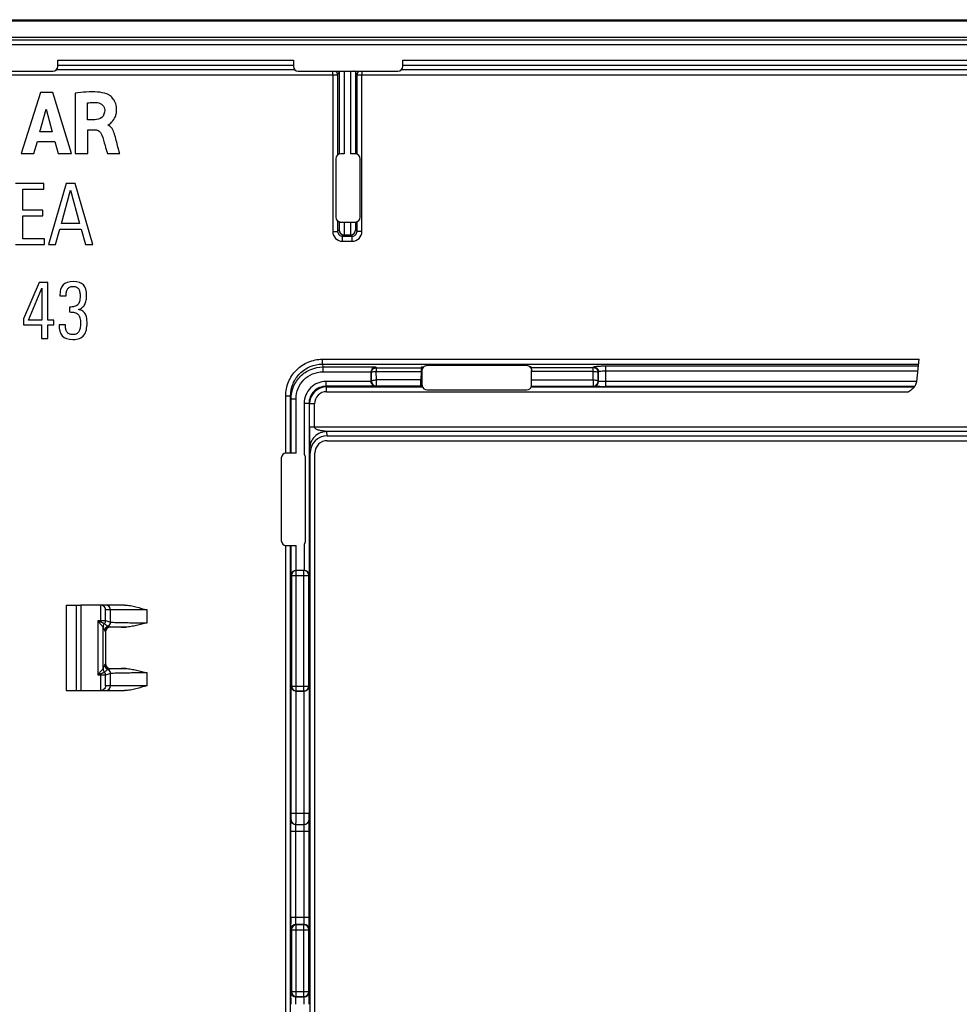
# Model space of a CAD drawing. Units: millimetres. Extents: x 169 to 330, y 129 to 217.
# Drawn here: x 250 to 289, y 177 to 217 of the extents above; entities that cross this region are included whole.
import ezdxf

# ---------------------------------------------------------------- set-up
doc = ezdxf.new("R2010")
doc.units = ezdxf.units.MM
doc.header["$LTSCALE"] = 23.1
doc.layers.get('0').update_dxf_attribs({"linetype": 'CONTINUOUS'})
doc.layers.add('ASSI', color=7, linetype='CONTINUOUS')
doc.layers.add('RACCORDO', color=7, linetype='CONTINUOUS')

msp = doc.modelspace()

# ---------------------------------------------------------------- linework, layer by layer
at = {"color": 7, "linetype": 'CONTINUOUS'}
for p, q in [((170.58, 216.857), (328.584, 216.857)), ((170.582, 216.807), (328.583, 216.807)), ((170.584, 216.148), (328.58, 216.148)), ((251.122, 213.876), (250.338, 211.376)), ((251.626, 213.876), (251.122, 213.876)), ((252.393, 211.376), (251.626, 213.876)), ((252.547, 213.847), (252.547, 211.376)), ((251.104, 212.262), (251.364, 213.189)), ((251.364, 213.189), (251.604, 212.262)), ((253.049, 212.764), (253.049, 213.45)), ((253.347, 212.764), (253.049, 212.764)), ((253.066, 211.376), (253.066, 212.355)), ((253.066, 212.355), (253.346, 212.355)), ((253.888, 212.543), (253.888, 212.558)), ((251.604, 212.262), (251.104, 212.262)), ((250.854, 211.376), (250.998, 211.875)), ((250.998, 211.875), (251.708, 211.875)), ((251.708, 211.875), (251.843, 211.376)), ((250.338, 211.376), (250.854, 211.376)), ((251.843, 211.376), (252.393, 211.376)), ((252.547, 211.376), (253.066, 211.376)), ((253.865, 211.376), (254.367, 211.376)), ((251.26, 210.157), (250.108, 210.157)), ((250.402, 209.064), (250.402, 209.921)), ((250.402, 209.921), (251.26, 209.921)), ((251.26, 209.921), (251.26, 210.157)), ((252.18, 210.157), (251.447, 207.657)), ((251.99, 208.524), (252.353, 209.883)), ((252.543, 210.157), (252.18, 210.157)), ((252.353, 209.883), (252.716, 208.524)), ((253.265, 207.657), (252.543, 210.157)), ((251.215, 209.064), (250.402, 209.064)), ((250.402, 207.892), (250.402, 208.829)), ((250.402, 208.829), (251.215, 208.829)), ((251.215, 208.829), (251.215, 209.064)), ((251.741, 207.657), (251.917, 208.289)), ((251.917, 208.289), (252.785, 208.289)), ((252.716, 208.524), (251.99, 208.524)), ((252.785, 208.289), (252.961, 207.657)), ((251.284, 207.892), (250.402, 207.892)), ((251.284, 207.657), (251.284, 207.892)), ((250.108, 207.657), (251.284, 207.657)), ((251.447, 207.657), (251.741, 207.657)), ((252.961, 207.657), (253.265, 207.657)), ((251.065, 206.107), (250.432, 204.615)), ((250.638, 204.567), (251.176, 205.878)), ((251.421, 206.107), (251.065, 206.107)), ((251.176, 205.878), (251.176, 204.567)), ((251.421, 204.567), (251.421, 206.107)), ((251.917, 205.591), (251.917, 205.563)), ((251.917, 205.563), (252.172, 205.563)), ((252.309, 205.098), (252.309, 204.898)), ((250.432, 204.615), (250.432, 204.366)), ((250.432, 204.366), (251.173, 204.366)), ((251.176, 204.567), (250.638, 204.567)), ((251.173, 204.366), (251.173, 203.807)), ((251.666, 204.567), (251.421, 204.567)), ((251.421, 203.807), (251.421, 204.366)), ((251.421, 204.366), (251.666, 204.366)), ((251.666, 204.366), (251.666, 204.567)), ((252.146, 204.376), (251.885, 204.376)), ((251.173, 203.807), (251.421, 203.807)), ((286.985, 202.06), (287.08, 202.964)), ((266.747, 201.91), (266.747, 202.507)), ((271.224, 201.91), (271.224, 202.507)), ((252.182, 192.907), (252.182, 189.407)), ((252.182, 192.907), (252.782, 192.907)), ((252.582, 192.907), (252.582, 189.407)), ((252.782, 192.907), (252.782, 189.407)), ((252.182, 189.407), (252.782, 189.407))]:
    msp.add_line(p, q, dxfattribs=at)
at = {"color": 250, "linetype": 'CONTINUOUS'}
for p, q in [((251.832, 215.2), (261.473, 215.2)), ((251.832, 215), (261.473, 215)), ((262.659, 202.964), (287.08, 202.964)), ((262.659, 202.764), (287.059, 202.764)), ((274.267, 202.691), (287.051, 202.691)), ((271.217, 202.559), (271.217, 202.617)), ((273.748, 202.469), (271.224, 202.469)), ((274.267, 202.492), (287.031, 202.492)), ((271.218, 201.835), (286.885, 201.835)), ((271.219, 201.866), (273.743, 201.866)), ((271.224, 202.117), (273.743, 202.117)), ((286.984, 202.049), (274.267, 202.049)), ((286.896, 201.849), (274.267, 201.849)), ((262.836, 201.635), (286.64, 201.635))]:
    msp.add_line(p, q, dxfattribs=at)
for centre, radius, start, end in [((266.688, 201.697), 0.772, 88.6394, 89.2493), ((266.689, 201.721), 0.748, 85.5469, 88.6604), ((271.218, 202.416), 0.201, 90.2651, 97.4182), ((266.684, 201.37), 0.748, 85.1576, 89.2837), ((266.693, 202.065), 0.199, 270.0534, 286.632)]:
    msp.add_arc(centre, radius, start, end, dxfattribs=at)
at = {"color": 7, "linetype": 'CONTINUOUS'}
for centre, radius, start, end in [((271.022, 202.506), 0.202, 15.4156, 32.7899), ((266.946, 201.91), 0.199, 180, 190.3971), ((271.025, 201.91), 0.199, 347.0685, 360), ((286.471, 202.172), 0.534, 320.7824, 322.7081), ((286.652, 202.095), 0.335, 352.0407, 353.9949)]:
    msp.add_arc(centre, radius, start, end, dxfattribs=at)
for points, knots in [([(253.834, 213.821), (253.714, 213.864), (253.282, 213.935), (252.848, 213.891), (252.547, 213.847)], [0, 0, 0, 0, 0.295742, 1, 1, 1, 1]), ([(253.888, 212.558), (253.917, 212.562), (253.99, 212.619), (254.112, 212.729), (254.201, 212.899), (254.241, 213.075), (254.245, 213.222), (254.225, 213.359), (254.177, 213.504), (254.087, 213.647), (253.961, 213.758), (253.873, 213.807), (253.834, 213.821)], [0, 0, 0, 0, 0.055978, 0.168754, 0.321006, 0.412275, 0.516613, 0.601393, 0.677602, 0.810342, 0.92004, 1, 1, 1, 1]), ([(253.049, 213.45), (253.085, 213.456), (253.221, 213.477), (253.359, 213.476), (253.458, 213.465)], [0, 0, 0, 0, 0.270395, 1, 1, 1, 1]), ([(253.753, 213.152), (253.754, 213.044), (253.678, 212.808), (253.447, 212.766), (253.347, 212.764)], [0, 0, 0, 0, 0.520621, 1, 1, 1, 1]), ([(253.458, 213.465), (253.534, 213.456), (253.689, 213.389), (253.751, 213.229), (253.753, 213.152)], [0, 0, 0, 0, 0.501351, 1, 1, 1, 1]), ([(253.346, 212.355), (253.392, 212.355), (253.522, 212.327), (253.608, 212.211), (253.637, 212.134)], [0, 0, 0, 0, 0.355914, 1, 1, 1, 1]), ([(254.189, 212.053), (254.176, 212.098), (254.129, 212.282), (254.025, 212.489), (253.888, 212.543)], [0, 0, 0, 0, 0.242659, 1, 1, 1, 1]), ([(253.637, 212.134), (253.689, 211.996), (253.757, 211.741), (253.833, 211.488), (253.865, 211.376)], [0, 0, 0, 0, 0.558621, 1, 1, 1, 1]), ([(254.367, 211.376), (254.355, 211.421), (254.296, 211.647), (254.238, 211.872), (254.189, 212.053)], [0, 0, 0, 0, 0.198014, 1, 1, 1, 1]), ([(286.64, 201.635), (286.667, 201.653), (286.72, 201.689), (286.8, 201.748), (286.854, 201.798), (286.881, 201.83), (286.885, 201.835)], [0, 0, 0, 0, 0.30121, 0.60907, 0.939031, 1, 1, 1, 1]), ([(286.896, 201.849), (286.908, 201.864), (286.935, 201.905), (286.967, 201.971), (286.98, 202.024), (286.984, 202.049)], [0, 0, 0, 0, 0.262357, 0.658828, 1, 1, 1, 1])]:
    msp.add_open_spline(points, degree=3, knots=knots, dxfattribs=at)
for points in [[(252.051, 206.002), (251.962, 205.906), (251.917, 205.769), (251.917, 205.591)], [(252.471, 206.145), (252.28, 206.145), (252.14, 206.097), (252.051, 206.002)], [(252.229, 205.83), (252.251, 205.865), (252.28, 205.893), (252.318, 205.913)], [(252.318, 205.913), (252.356, 205.932), (252.404, 205.944), (252.464, 205.944)], [(252.464, 205.944), (252.522, 205.944), (252.566, 205.932), (252.604, 205.911)], [(252.884, 206.004), (252.798, 206.097), (252.662, 206.145), (252.471, 206.145)], [(252.604, 205.911), (252.643, 205.89), (252.671, 205.862), (252.69, 205.827)], [(253.012, 205.572), (253.012, 205.769), (252.967, 205.913), (252.884, 206.004)], [(252.172, 205.563), (252.172, 205.613), (252.175, 205.661), (252.183, 205.709)], [(252.183, 205.709), (252.191, 205.753), (252.207, 205.795), (252.229, 205.83)], [(252.69, 205.827), (252.709, 205.792), (252.725, 205.75), (252.733, 205.702)], [(252.748, 205.553), (252.748, 205.464), (252.738, 205.388), (252.723, 205.33)], [(252.733, 205.702), (252.741, 205.655), (252.748, 205.604), (252.748, 205.553)], [(252.994, 205.375), (253.005, 205.435), (253.012, 205.502), (253.012, 205.572)], [(252.509, 205.117), (252.452, 205.104), (252.385, 205.098), (252.309, 205.098)], [(252.647, 205.19), (252.611, 205.155), (252.566, 205.13), (252.509, 205.117)], [(252.723, 205.33), (252.706, 205.27), (252.681, 205.222), (252.647, 205.19)], [(252.674, 205.003), (252.738, 205.015), (252.789, 205.041), (252.833, 205.076)], [(252.833, 205.076), (252.878, 205.111), (252.913, 205.155), (252.938, 205.206)], [(252.938, 205.206), (252.964, 205.257), (252.983, 205.311), (252.994, 205.375)], [(252.309, 204.898), (252.391, 204.898), (252.464, 204.888), (252.522, 204.875)], [(252.522, 204.875), (252.579, 204.863), (252.627, 204.837), (252.663, 204.801)], [(252.663, 204.801), (252.7, 204.764), (252.725, 204.716), (252.739, 204.656)], [(252.852, 204.935), (252.805, 204.968), (252.744, 204.99), (252.674, 205.003)], [(252.739, 204.656), (252.754, 204.592), (252.763, 204.516), (252.763, 204.421)], [(252.961, 204.815), (252.935, 204.863), (252.897, 204.904), (252.852, 204.935)], [(253.015, 204.65), (253.005, 204.713), (252.986, 204.767), (252.961, 204.815)], [(253.031, 204.449), (253.031, 204.519), (253.024, 204.586), (253.015, 204.65)], [(251.885, 204.376), (251.885, 204.169), (251.927, 204.017), (252.013, 203.918)], [(252.159, 204.211), (252.15, 204.261), (252.146, 204.316), (252.146, 204.376)], [(252.763, 204.421), (252.763, 204.354), (252.757, 204.293), (252.748, 204.239)], [(253.002, 204.166), (253.021, 204.249), (253.031, 204.344), (253.031, 204.449)], [(252.013, 203.918), (252.099, 203.819), (252.245, 203.772), (252.455, 203.772)], [(252.207, 204.083), (252.185, 204.118), (252.169, 204.16), (252.159, 204.211)], [(252.299, 204.001), (252.261, 204.02), (252.229, 204.048), (252.207, 204.083)], [(252.445, 203.972), (252.385, 203.972), (252.337, 203.982), (252.299, 204.001)], [(252.601, 204.004), (252.56, 203.982), (252.509, 203.972), (252.445, 203.972)], [(252.697, 204.096), (252.671, 204.058), (252.639, 204.026), (252.601, 204.004)], [(252.748, 204.239), (252.738, 204.182), (252.722, 204.134), (252.697, 204.096)], [(252.725, 203.819), (252.798, 203.851), (252.859, 203.896), (252.903, 203.953)], [(252.903, 203.953), (252.948, 204.01), (252.983, 204.083), (253.002, 204.166)], [(252.455, 203.772), (252.563, 203.772), (252.652, 203.787), (252.725, 203.819)], [(266.747, 202.507), (266.747, 202.54), (266.755, 202.573), (266.771, 202.603)], [(271.217, 202.559), (271.221, 202.542), (271.224, 202.525), (271.224, 202.507)]]:
    msp.add_open_spline(points, degree=3, dxfattribs=at)
at = {"color": 250, "linetype": 'CONTINUOUS'}
msp.add_open_spline([(266.698, 202.617), (266.723, 202.617), (266.748, 202.612), (266.771, 202.603)], degree=3, dxfattribs=at)
at = {"layer": 'ASSI', "color": 7, "linetype": 'CONTINUOUS'}
for p, q in [((261.473, 215.2), (261.473, 214.946)), ((265.95, 214.946), (265.95, 215.2)), ((261.672, 214.747), (265.751, 214.747)), ((263.214, 211.165), (263.214, 208.777)), ((263.554, 211.364), (263.413, 211.364)), ((264.01, 211.364), (263.811, 211.364)), ((264.209, 208.777), (264.209, 211.165)), ((263.413, 208.578), (263.554, 208.578)), ((263.811, 208.578), (264.01, 208.578)), ((271.025, 202.706), (266.946, 202.706)), ((266.946, 201.711), (271.025, 201.711)), ((261.584, 199.125), (261.179, 199.125)), ((262.157, 174.976), (262.157, 199.12)), ((260.98, 198.926), (260.98, 195.543)), ((261.975, 195.543), (261.975, 198.926)), ((261.179, 195.344), (261.584, 195.344))]:
    msp.add_line(p, q, dxfattribs=at)
at = {"layer": 'ASSI', "color": 250, "linetype": 'CONTINUOUS'}
for p, q in [((265.95, 215.2), (289.696, 215.2)), ((263.086, 214.6), (263.086, 214.747)), ((263.354, 214.737), (263.354, 211.355)), ((263.554, 214.747), (263.554, 211.364)), ((263.811, 214.747), (263.811, 211.364)), ((264.011, 214.737), (264.011, 211.364)), ((264.279, 214.747), (264.279, 214.6)), ((289.686, 214.8), (265.887, 214.8)), ((265.95, 215), (289.526, 215)), ((263.286, 214.6), (263.286, 211.318)), ((264.079, 211.352), (264.079, 214.6)), ((263.286, 208.624), (263.286, 208.193)), ((263.354, 208.587), (263.354, 208.556)), ((263.554, 208.578), (263.554, 208.556)), ((263.811, 208.578), (263.811, 208.556)), ((264.011, 208.578), (264.011, 208.556)), ((264.079, 208.193), (264.079, 208.59)), ((266.716, 202.648), (266.805, 202.648)), ((271.166, 202.648), (271.198, 202.648)), ((262.836, 201.835), (266.761, 201.835)), ((266.754, 201.858), (266.716, 201.858)), ((261.161, 199.124), (261.161, 201.46)), ((261.361, 199.125), (261.361, 201.46)), ((261.384, 199.125), (261.384, 201.346)), ((261.584, 199.125), (261.584, 201.346)), ((261.914, 201.158), (261.914, 199.07)), ((261.914, 195.399), (261.914, 194.33)), ((261.161, 150.368), (261.161, 195.345)), ((261.361, 175.095), (261.361, 195.344)), ((261.384, 194.141), (261.384, 195.344)), ((261.584, 194.33), (261.584, 195.344))]:
    msp.add_line(p, q, dxfattribs=at)
at = {"layer": 'ASSI', "color": 7, "linetype": 'CONTINUOUS'}
for centre, radius, start, end in [((261.672, 214.946), 0.199, 180.004, 270), ((265.751, 214.946), 0.199, 270, 359.996), ((263.413, 211.165), 0.199, 90, 179.996), ((264.01, 211.165), 0.199, 0, 90), ((263.413, 208.777), 0.199, 180, 270), ((264.01, 208.777), 0.199, 270, 360), ((266.946, 202.507), 0.199, 90, 141.3155), ((271.025, 202.507), 0.199, 38.3067, 90), ((271.216, 202.46), 0.188, 96.7758, 103.9996), ((271.215, 202.464), 0.184, 95.2474, 96.7506), ((266.946, 202.507), 0.199, 146.3755, 151.3877), ((266.942, 202.51), 0.194, 141.355, 146.3774), ((271.028, 202.51), 0.195, 32.8407, 38.1078), ((266.713, 202.038), 0.18, 271.0539, 282.5976), ((266.946, 201.91), 0.199, 190.3971, 270.0372), ((271.025, 201.91), 0.199, 270, 345.799), ((261.179, 198.926), 0.199, 90.004, 179.996), ((261.776, 198.926), 0.199, 0.004, 46.3727), ((261.179, 195.543), 0.199, 180.004, 269.996), ((261.776, 195.543), 0.199, 313.6273, 360)]:
    msp.add_arc(centre, radius, start, end, dxfattribs=at)
at = {"layer": 'ASSI', "color": 250, "linetype": 'CONTINUOUS'}
for centre, start, end in [((263.086, 214.6), 0.0421, 47.2542), ((264.279, 214.6), 132.7458, 179.9579)]:
    msp.add_arc(centre, 0.2, start, end, dxfattribs=at)
msp.add_open_spline([(264.011, 214.737), (264.011, 214.737), (264.009, 214.739), (264.003, 214.741), (263.99, 214.743), (263.969, 214.745), (263.952, 214.747), (263.942, 214.747)], degree=3, knots=[0, 0, 0, 0, 0.029456, 0.085173, 0.283027, 0.592033, 1, 1, 1, 1], dxfattribs=at)
at = {"layer": 'ASSI', "color": 7, "linetype": 'CONTINUOUS'}
msp.add_open_spline([(266.716, 202.648), (266.722, 202.647), (266.745, 202.644), (266.768, 202.636), (266.784, 202.628)], degree=3, knots=[0, 0, 0, 0, 0.244621, 1, 1, 1, 1], dxfattribs=at)
at = {"layer": 'RACCORDO', "color": 250, "linetype": 'CONTINUOUS'}
for p, q in [((328.58, 216.022), (170.584, 216.022)), ((328.58, 215.822), (170.584, 215.822)), ((261.536, 214.8), (251.768, 214.8)), ((263.354, 214.737), (263.286, 214.6)), ((264.079, 214.6), (264.011, 214.737)), ((235.879, 214.6), (263.286, 214.6)), ((263.086, 214.6), (263.086, 208.193)), ((264.079, 214.6), (289.886, 214.6)), ((264.279, 208.193), (264.279, 214.6)), ((264.011, 208.556), (263.355, 208.556)), ((264.011, 208.556), (264.011, 208.534)), ((263.086, 208.193), (263.286, 208.193)), ((263.349, 208.256), (263.286, 208.193)), ((263.549, 208.056), (263.486, 207.993)), ((263.486, 207.793), (263.486, 207.993)), ((263.486, 207.993), (263.879, 207.993)), ((263.549, 208.056), (263.816, 208.056)), ((263.816, 208.056), (263.879, 207.993)), ((263.879, 207.793), (263.879, 207.993)), ((264.016, 208.256), (264.079, 208.193)), ((264.279, 208.193), (264.079, 208.193)), ((263.486, 207.793), (263.879, 207.793)), ((262.659, 202.764), (262.659, 202.964)), ((262.659, 202.764), (262.682, 202.648)), ((262.682, 202.648), (262.682, 202.448)), ((262.682, 202.648), (264.848, 202.648)), ((264.867, 202.617), (264.848, 202.648)), ((266.716, 202.648), (266.698, 202.617)), ((271.217, 202.617), (271.198, 202.648)), ((273.748, 202.617), (273.768, 202.65)), ((274.267, 201.849), (274.267, 202.691)), ((262.682, 202.448), (264.659, 202.448)), ((264.667, 202.418), (264.658, 202.432)), ((264.672, 202.066), (264.667, 202.418)), ((264.867, 202.617), (264.867, 202.469)), ((264.867, 202.617), (266.698, 202.617)), ((264.872, 202.117), (264.867, 202.469)), ((264.867, 202.469), (266.698, 202.469)), ((266.698, 202.469), (266.693, 202.117)), ((266.698, 202.617), (266.698, 202.469)), ((273.748, 202.617), (271.217, 202.617)), ((273.743, 202.117), (273.748, 202.469)), ((273.748, 202.469), (273.748, 202.617)), ((273.943, 202.066), (273.948, 202.418)), ((273.948, 202.418), (273.967, 202.451)), ((273.967, 202.057), (273.967, 202.451)), ((262.813, 201.858), (262.813, 202.058)), ((264.658, 202.058), (262.813, 202.058)), ((264.848, 201.858), (262.813, 201.858)), ((262.813, 201.858), (262.836, 201.835)), ((262.836, 201.635), (262.836, 201.835)), ((264.658, 202.061), (264.672, 202.066)), ((264.848, 201.858), (264.872, 201.866)), ((264.872, 201.866), (264.872, 202.117)), ((266.693, 202.117), (264.872, 202.117)), ((266.693, 201.866), (264.872, 201.866)), ((266.693, 201.866), (266.693, 202.117)), ((266.693, 201.866), (266.716, 201.858)), ((273.743, 202.117), (273.743, 201.866)), ((273.768, 201.857), (273.743, 201.866)), ((273.967, 202.057), (273.943, 202.066)), ((261.361, 201.46), (261.161, 201.46)), ((261.361, 201.46), (261.384, 201.346)), ((261.384, 201.346), (261.584, 201.346)), ((262.114, 201.158), (261.914, 201.158)), ((262.114, 201.158), (262.114, 194.141)), ((262.114, 201.158), (262.136, 201.135)), ((262.136, 200.198), (262.136, 201.135)), ((262.336, 201.135), (262.136, 201.135)), ((262.336, 200.198), (262.336, 201.135)), ((262.136, 200.198), (308.028, 200.198)), ((262.855, 199.832), (262.84, 200.002)), ((307.324, 200.002), (262.84, 200.002)), ((262.157, 199.12), (262.14, 199.316)), ((261.587, 194.33), (261.59, 194.319)), ((261.59, 189.394), (261.59, 194.319)), ((261.907, 194.319), (261.59, 194.319)), ((261.907, 194.319), (261.91, 194.33)), ((261.907, 189.394), (261.907, 194.319)), ((261.384, 194.141), (261.391, 194.12)), ((261.391, 194.12), (261.391, 189.594)), ((261.391, 194.12), (262.107, 194.12)), ((262.107, 194.12), (262.114, 194.141)), ((262.107, 189.594), (262.107, 194.12)), ((253.593, 192.232), (253.593, 192.906)), ((253.792, 192.279), (253.792, 192.707)), ((255.494, 192.707), (253.792, 192.707)), ((253.996, 192.211), (253.996, 192.707)), ((255.494, 192.183), (255.494, 192.707)), ((253.49, 190.034), (253.49, 192.279)), ((253.49, 192.279), (253.593, 192.279)), ((253.49, 192.279), (253.593, 192.232)), ((253.49, 192.279), (253.541, 192.179)), ((253.792, 192.279), (253.996, 192.211)), ((253.69, 190.294), (253.69, 192.019)), ((253.77, 191.819), (253.782, 191.807)), ((253.97, 192.019), (253.982, 192.007)), ((253.77, 190.495), (253.782, 190.507)), ((253.97, 190.295), (253.982, 190.307)), ((253.49, 190.034), (253.541, 190.134)), ((253.49, 190.034), (253.593, 190.081)), ((253.593, 190.034), (253.49, 190.034)), ((253.593, 189.407), (253.593, 190.081)), ((253.996, 190.102), (253.792, 190.034)), ((253.792, 189.607), (253.792, 190.034)), ((253.996, 189.607), (253.996, 190.102)), ((255.494, 189.607), (255.494, 190.13)), ((255.494, 189.607), (253.792, 189.607)), ((261.391, 189.594), (261.384, 189.573)), ((261.384, 184.398), (261.384, 189.573)), ((261.391, 189.594), (262.107, 189.594)), ((261.584, 184.398), (261.584, 189.383)), ((261.59, 189.394), (261.587, 189.383)), ((261.59, 189.394), (261.907, 189.394)), ((261.91, 189.383), (261.907, 189.394)), ((261.914, 184.398), (261.914, 189.383)), ((262.114, 189.573), (262.107, 189.594)), ((262.114, 189.573), (262.114, 184.398)), ((261.384, 184.398), (262.114, 184.398)), ((261.58, 183.935), (261.917, 183.935)), ((261.375, 180.141), (261.375, 183.657)), ((261.375, 183.657), (262.122, 183.657)), ((261.575, 180.141), (261.575, 183.657)), ((261.922, 180.141), (261.922, 183.657)), ((262.122, 180.141), (262.122, 183.657)), ((261.375, 180.141), (262.122, 180.141)), ((261.914, 179.842), (261.583, 179.842)), ((261.59, 179.819), (261.583, 179.842)), ((261.59, 176.894), (261.59, 179.819)), ((261.907, 179.819), (261.59, 179.819)), ((261.907, 179.819), (261.914, 179.842)), ((261.907, 176.894), (261.907, 179.819)), ((261.391, 179.62), (261.383, 179.642)), ((261.391, 179.62), (262.107, 179.62)), ((261.391, 179.62), (261.391, 177.094)), ((262.107, 179.62), (262.114, 179.642)), ((262.107, 177.094), (262.107, 179.62)), ((261.383, 177.071), (261.391, 177.094)), ((261.391, 177.094), (262.107, 177.094)), ((261.583, 176.871), (261.59, 176.894)), ((261.583, 176.871), (261.914, 176.871)), ((261.59, 176.894), (261.907, 176.894)), ((261.914, 176.871), (261.907, 176.894)), ((262.114, 177.071), (262.107, 177.094))]:
    msp.add_line(p, q, dxfattribs=at)
at = {"layer": 'RACCORDO', "color": 7, "linetype": 'CONTINUOUS'}
for p, q in [((251.832, 214.947), (251.832, 215.2)), ((247.532, 214.747), (251.632, 214.747)), ((264.658, 202.058), (264.658, 202.432)), ((262.855, 199.832), (307.31, 199.832)), ((262.857, 199.632), (307.307, 199.632)), ((262.357, 146.581), (262.357, 199.132)), ((261.584, 194.33), (261.914, 194.33)), ((254.564, 192.907), (252.782, 192.907)), ((253.782, 191.807), (253.782, 190.507)), ((254.615, 192.007), (253.982, 192.007)), ((253.982, 190.307), (254.615, 190.307)), ((252.782, 189.407), (254.564, 189.407)), ((261.584, 189.383), (261.914, 189.383))]:
    msp.add_line(p, q, dxfattribs=at)
for centre, radius, start, end in [((251.632, 214.947), 0.2, 270, 360), ((274.264, 227.859), 26.01, 269.4397, 270.0063), ((253.578, 192.693), 0.215, 52.2054, 61.1275), ((253.578, 189.621), 0.215, 298.8725, 307.7946), ((285.443, 180.129), 24.069, 179.9708, 180.5831), ((237.644, 180.131), 24.478, 359.4494, 0.0249), ((287.385, 176.575), 26.01, 179.4397, 180.0063), ((235.856, 176.574), 26.266, 359.9947, 0.5305)]:
    msp.add_arc(centre, radius, start, end, dxfattribs=at)
at = {"layer": 'RACCORDO', "color": 250, "linetype": 'CONTINUOUS'}
for centre, radius, start, end in [((263.486, 208.193), 0.4, 179.997, 270.003), ((263.486, 208.193), 0.2, 179.9725, 270.0275), ((263.549, 208.256), 0.2, 180.0238, 269.9762), ((263.816, 208.256), 0.2, 270.0238, 359.9762), ((263.879, 208.193), 0.4, 269.997, 0.003), ((263.879, 208.193), 0.2, 269.9732, 0.0268), ((262.813, 201.158), 0.9, 89.9965, 180.0035), ((262.813, 201.158), 0.7, 89.9895, 180.0105), ((262.836, 201.135), 0.7, 90.0035, 179.9965), ((264.872, 202.066), 0.2, 180.0247, 269.9006), ((273.743, 202.066), 0.2, 270.0994, 359.9753), ((273.767, 202.057), 0.2, 270.1025, 359.9722), ((262.836, 201.135), 0.5, 89.9965, 180.0035), ((261.591, 194.119), 0.2, 90.0247, 179.9006), ((261.907, 194.119), 0.2, 0.0994, 89.9753), ((253.796, 192.707), 0.2, 359.9612, 89.9548), ((254.319, 191.472), 1.052, 133.7174, 137.727), ((253.612, 192.279), 0.18, 316.8948, 359.9468), ((253.816, 192.211), 0.18, 291.9276, 359.9548), ((253.889, 192.019), 0.2, 136.6757, 179.9362), ((253.958, 191.859), 0.2, 111.8221, 179.9571), ((253.97, 191.818), 0.2, 90.0239, 179.9762), ((253.889, 190.294), 0.2, 180.0638, 223.3243), ((253.612, 190.034), 0.18, 0.0532, 43.1052), ((253.958, 190.455), 0.2, 180.0429, 248.1779), ((253.97, 190.495), 0.2, 180.0238, 269.9761), ((253.816, 190.102), 0.18, 0.0452, 68.0724), ((254.319, 190.841), 1.052, 222.2764, 226.2868), ((253.796, 189.606), 0.2, 270.0452, 0.0388), ((261.591, 189.594), 0.2, 180.0994, 269.9753), ((261.907, 189.594), 0.2, 270.0247, 359.9006), ((261.583, 179.642), 0.2, 90.0278, 179.8975), ((261.591, 179.619), 0.2, 90.0247, 179.9006), ((261.907, 179.619), 0.2, 0.0994, 89.9753), ((261.914, 179.642), 0.2, 0.1025, 89.9722), ((261.583, 177.072), 0.2, 180.1025, 269.9722), ((261.591, 177.094), 0.2, 180.0994, 269.9753), ((261.907, 177.094), 0.2, 270.0247, 359.9006), ((261.914, 177.072), 0.2, 270.0278, 359.8975)]:
    msp.add_arc(centre, radius, start, end, dxfattribs=at)
at = {"layer": 'RACCORDO', "color": 7, "linetype": 'CONTINUOUS'}
for centre, major_axis, ratio, start_param, end_param in [((264.859, 202.431), (-0.103, 0.172), 0.99484, 0.946106, 1.028812), ((262.857, 199.117), (0.061, -0.712), 0.979781, 3.05773, 4.625047), ((262.857, 199.131), (-0.354, 0.354), 0.999695, -0.785246, 0.785246), ((253.582, 192.707), (-0.2, 0), 0.99863, -1.623156, -1.570796), ((253.982, 191.807), (-0.141, 0.141), 0.999695, -0.785246, 0.785246), ((253.982, 190.507), (-0.141, -0.141), 0.999695, -0.785246, 0.785246), ((253.582, 189.607), (-0.2, 0), 0.99863, 1.570796, 1.623156)]:
    msp.add_ellipse(centre, major_axis=major_axis, ratio=ratio, start_param=start_param, end_param=end_param, dxfattribs=at)
at = {"layer": 'RACCORDO', "color": 250, "linetype": 'CONTINUOUS'}
for points, knots in [([(263.354, 208.556), (263.354, 208.537), (263.354, 208.499), (263.354, 208.444), (263.353, 208.393), (263.353, 208.348), (263.352, 208.316), (263.351, 208.294), (263.351, 208.281), (263.35, 208.271), (263.35, 208.264), (263.349, 208.259), (263.349, 208.257), (263.349, 208.256)], [0, 0, 0, 0, 0.192878, 0.37854, 0.549938, 0.700691, 0.825115, 0.875963, 0.918562, 0.952527, 0.977539, 0.993374, 1, 1, 1, 1]), ([(263.554, 208.556), (263.554, 208.524), (263.554, 208.461), (263.554, 208.369), (263.553, 208.284), (263.552, 208.21), (263.552, 208.156), (263.551, 208.119), (263.551, 208.098), (263.55, 208.081), (263.55, 208.069), (263.549, 208.061), (263.549, 208.057), (263.549, 208.056)], [0, 0, 0, 0, 0.19293, 0.378643, 0.550088, 0.70088, 0.825332, 0.876185, 0.918783, 0.952737, 0.977727, 0.993513, 1, 1, 1, 1]), ([(263.811, 208.556), (263.811, 208.524), (263.811, 208.461), (263.811, 208.369), (263.811, 208.284), (263.812, 208.21), (263.813, 208.156), (263.813, 208.119), (263.814, 208.098), (263.814, 208.081), (263.815, 208.069), (263.815, 208.061), (263.815, 208.057), (263.816, 208.056)], [0, 0, 0, 0, 0.192931, 0.378653, 0.550104, 0.7009, 0.825352, 0.876202, 0.918798, 0.952746, 0.977732, 0.993515, 1, 1, 1, 1]), ([(264.011, 208.534), (264.011, 208.515), (264.011, 208.48), (264.011, 208.429), (264.012, 208.381), (264.012, 208.34), (264.013, 208.31), (264.013, 208.291), (264.014, 208.279), (264.014, 208.27), (264.015, 208.263), (264.015, 208.259), (264.015, 208.256), (264.016, 208.256)], [0, 0, 0, 0, 0.196691, 0.383826, 0.555159, 0.704845, 0.827783, 0.877887, 0.919809, 0.953212, 0.977811, 0.993411, 1, 1, 1, 1]), ([(261.161, 201.46), (261.161, 201.558), (261.18, 201.755), (261.265, 202.038), (261.404, 202.3), (261.591, 202.529), (261.82, 202.718), (262.081, 202.858), (262.364, 202.944), (262.561, 202.964), (262.659, 202.964)], [0, 0, 0, 0, 0.125004, 0.249996, 0.374995, 0.499989, 0.624984, 0.749982, 0.874984, 1, 1, 1, 1]), ([(261.361, 201.46), (261.361, 201.629), (261.428, 201.972), (261.716, 202.405), (262.147, 202.696), (262.489, 202.764), (262.659, 202.764)], [0, 0, 0, 0, 0.250003, 0.499999, 0.749988, 1, 1, 1, 1]), ([(261.384, 201.346), (261.384, 201.515), (261.451, 201.857), (261.739, 202.289), (262.171, 202.58), (262.513, 202.647), (262.682, 202.648)], [0, 0, 0, 0, 0.249998, 0.499997, 0.749996, 1, 1, 1, 1]), ([(273.768, 202.65), (273.769, 202.652), (273.773, 202.655), (273.788, 202.661), (273.818, 202.667), (273.865, 202.674), (273.927, 202.68), (274, 202.685), (274.115, 202.69), (274.205, 202.691), (274.267, 202.691)], [0, 0, 0, 0, 0.012426, 0.032295, 0.096226, 0.191652, 0.31566, 0.464046, 0.631599, 1, 1, 1, 1]), ([(273.768, 202.65), (273.794, 202.65), (273.846, 202.639), (273.912, 202.595), (273.957, 202.529), (273.967, 202.476), (273.967, 202.451)], [0, 0, 0, 0, 0.250159, 0.500397, 0.750403, 1, 1, 1, 1]), ([(261.584, 201.346), (261.584, 201.489), (261.64, 201.778), (261.884, 202.145), (262.249, 202.391), (262.539, 202.448), (262.682, 202.448)], [0, 0, 0, 0, 0.250013, 0.500016, 0.750008, 1, 1, 1, 1]), ([(264.667, 202.418), (264.667, 202.444), (264.678, 202.496), (264.722, 202.562), (264.788, 202.606), (264.841, 202.617), (264.867, 202.617)], [0, 0, 0, 0, 0.249584, 0.499603, 0.749854, 1, 1, 1, 1]), ([(264.667, 202.418), (264.669, 202.426), (264.691, 202.443), (264.734, 202.456), (264.796, 202.466), (264.842, 202.469), (264.867, 202.469)], [0, 0, 0, 0, 0.124129, 0.345268, 0.649674, 1, 1, 1, 1]), ([(273.948, 202.418), (273.948, 202.444), (273.937, 202.496), (273.892, 202.562), (273.826, 202.606), (273.774, 202.617), (273.748, 202.617)], [0, 0, 0, 0, 0.249584, 0.499603, 0.749854, 1, 1, 1, 1]), ([(273.748, 202.469), (273.773, 202.469), (273.819, 202.466), (273.881, 202.456), (273.923, 202.443), (273.946, 202.426), (273.948, 202.418)], [0, 0, 0, 0, 0.350326, 0.654732, 0.875871, 1, 1, 1, 1]), ([(273.967, 202.451), (273.969, 202.454), (273.978, 202.461), (273.997, 202.468), (274.025, 202.475), (274.079, 202.483), (274.161, 202.49), (274.23, 202.492), (274.267, 202.492)], [0, 0, 0, 0, 0.037925, 0.103903, 0.199526, 0.322686, 0.635386, 1, 1, 1, 1]), ([(264.672, 202.066), (264.674, 202.074), (264.696, 202.091), (264.739, 202.104), (264.801, 202.114), (264.847, 202.117), (264.872, 202.117)], [0, 0, 0, 0, 0.124108, 0.345225, 0.649677, 1, 1, 1, 1]), ([(273.743, 202.117), (273.768, 202.117), (273.814, 202.114), (273.876, 202.104), (273.918, 202.091), (273.941, 202.074), (273.943, 202.066)], [0, 0, 0, 0, 0.350323, 0.654775, 0.875892, 1, 1, 1, 1]), ([(274.01, 201.85), (273.978, 201.851), (273.921, 201.851), (273.854, 201.853), (273.813, 201.854), (273.791, 201.855), (273.777, 201.856), (273.77, 201.857), (273.768, 201.857)], [0, 0, 0, 0, 0.396898, 0.707049, 0.823609, 0.912067, 0.971107, 1, 1, 1, 1]), ([(274.267, 202.049), (274.23, 202.049), (274.176, 202.049), (274.107, 202.05), (274.063, 202.051), (274.026, 202.052), (273.998, 202.054), (273.98, 202.055), (273.971, 202.056), (273.968, 202.057), (273.967, 202.057)], [0, 0, 0, 0, 0.370747, 0.539397, 0.688696, 0.813278, 0.908705, 0.971604, 0.990155, 1, 1, 1, 1]), ([(262.136, 200.198), (262.136, 200.117), (262.136, 199.953), (262.136, 199.749), (262.137, 199.588), (262.137, 199.475), (262.138, 199.385), (262.139, 199.334), (262.14, 199.316)], [0, 0, 0, 0, 0.277989, 0.556155, 0.693699, 0.826356, 0.938934, 1, 1, 1, 1]), ([(262.84, 200.002), (262.749, 200.002), (262.566, 199.966), (262.334, 199.814), (262.178, 199.586), (262.141, 199.406), (262.14, 199.316)], [0, 0, 0, 0, 0.252196, 0.503276, 0.752439, 1, 1, 1, 1]), ([(262.84, 200.002), (262.84, 200.004), (262.836, 200.005), (262.831, 200.006), (262.824, 200.008), (262.813, 200.01), (262.799, 200.012), (262.781, 200.015), (262.763, 200.017), (262.74, 200.02), (262.709, 200.024), (262.673, 200.029), (262.625, 200.036), (262.565, 200.047), (262.495, 200.065), (262.438, 200.086), (262.396, 200.11), (262.359, 200.14), (262.336, 200.174), (262.336, 200.198)], [0, 0, 0, 0, 0.006317, 0.017469, 0.030814, 0.045193, 0.075411, 0.106555, 0.138149, 0.169992, 0.234066, 0.298363, 0.3627, 0.491107, 0.618813, 0.745746, 0.809209, 0.872943, 1, 1, 1, 1]), ([(253.541, 192.179), (253.563, 192.137), (253.608, 192.086), (253.663, 192.039), (253.683, 192.024), (253.689, 192.019)], [0, 0, 0, 0, 0.657527, 0.895329, 1, 1, 1, 1]), ([(253.593, 192.279), (253.638, 192.279), (253.699, 192.28), (253.765, 192.279), (253.786, 192.279), (253.792, 192.279)], [0, 0, 0, 0, 0.689069, 0.909299, 1, 1, 1, 1]), ([(253.593, 192.232), (253.608, 192.218), (253.642, 192.197), (253.689, 192.176), (253.722, 192.164), (253.739, 192.158), (253.744, 192.156)], [0, 0, 0, 0, 0.373808, 0.689925, 0.908657, 1, 1, 1, 1]), ([(253.996, 192.211), (254, 192.21), (254.01, 192.208), (254.031, 192.205), (254.062, 192.203), (254.127, 192.199), (254.244, 192.194), (254.425, 192.19), (254.656, 192.187), (254.92, 192.185), (255.204, 192.184), (255.397, 192.183), (255.494, 192.183)], [0, 0, 0, 0, 0.00795, 0.021611, 0.041929, 0.069914, 0.152799, 0.275225, 0.433011, 0.613648, 0.805047, 1, 1, 1, 1]), ([(253.69, 192.019), (253.695, 192.003), (253.714, 191.948), (253.738, 191.894), (253.757, 191.859)], [0, 0, 0, 0, 0.296764, 1, 1, 1, 1]), ([(253.744, 192.156), (253.755, 192.145), (253.799, 192.105), (253.847, 192.069), (253.883, 192.044)], [0, 0, 0, 0, 0.264979, 1, 1, 1, 1]), ([(253.757, 191.859), (253.759, 191.856), (253.761, 191.85), (253.764, 191.839), (253.766, 191.829), (253.768, 191.822), (253.77, 191.819), (253.77, 191.819)], [0, 0, 0, 0, 0.204382, 0.49053, 0.795615, 0.919994, 1, 1, 1, 1]), ([(253.883, 192.044), (253.891, 192.039), (253.92, 192.027), (253.95, 192.02), (253.97, 192.019)], [0, 0, 0, 0, 0.327582, 1, 1, 1, 1]), ([(253.97, 192.019), (254.056, 192.015), (254.271, 192.01), (254.486, 192.008), (254.615, 192.007)], [0, 0, 0, 0, 0.401162, 1, 1, 1, 1]), ([(253.541, 190.134), (253.563, 190.176), (253.608, 190.227), (253.663, 190.274), (253.683, 190.289), (253.689, 190.294)], [0, 0, 0, 0, 0.657545, 0.895339, 1, 1, 1, 1]), ([(253.593, 190.081), (253.608, 190.095), (253.642, 190.116), (253.689, 190.137), (253.722, 190.15), (253.739, 190.155), (253.744, 190.157)], [0, 0, 0, 0, 0.373807, 0.689931, 0.908662, 1, 1, 1, 1]), ([(253.69, 190.294), (253.695, 190.311), (253.714, 190.365), (253.738, 190.419), (253.757, 190.454)], [0, 0, 0, 0, 0.296763, 1, 1, 1, 1]), ([(253.744, 190.157), (253.755, 190.168), (253.799, 190.209), (253.847, 190.245), (253.883, 190.269)], [0, 0, 0, 0, 0.264979, 1, 1, 1, 1]), ([(253.757, 190.454), (253.759, 190.457), (253.761, 190.464), (253.764, 190.474), (253.766, 190.484), (253.768, 190.491), (253.77, 190.494), (253.77, 190.495)], [0, 0, 0, 0, 0.204396, 0.490536, 0.795608, 0.919994, 1, 1, 1, 1]), ([(253.883, 190.269), (253.891, 190.274), (253.92, 190.286), (253.95, 190.293), (253.97, 190.295)], [0, 0, 0, 0, 0.327584, 1, 1, 1, 1]), ([(254.615, 190.307), (254.486, 190.305), (254.271, 190.303), (254.056, 190.298), (253.97, 190.295)], [0, 0, 0, 0, 0.598825, 1, 1, 1, 1]), ([(253.792, 190.034), (253.786, 190.034), (253.766, 190.034), (253.699, 190.034), (253.638, 190.034), (253.593, 190.034)], [0, 0, 0, 0, 0.090508, 0.310465, 1, 1, 1, 1]), ([(255.494, 190.13), (255.397, 190.13), (255.204, 190.129), (254.92, 190.128), (254.656, 190.126), (254.425, 190.123), (254.244, 190.119), (254.128, 190.115), (254.062, 190.11), (254.031, 190.108), (254.01, 190.105), (254, 190.103), (253.996, 190.102)], [0, 0, 0, 0, 0.194928, 0.386299, 0.566928, 0.724725, 0.847166, 0.930071, 0.958063, 0.978387, 0.99205, 1, 1, 1, 1]), ([(261.375, 183.657), (261.375, 183.75), (261.376, 183.904), (261.378, 184.059), (261.38, 184.12)], [0, 0, 0, 0, 0.602957, 1, 1, 1, 1]), ([(261.38, 184.12), (261.382, 184.157), (261.383, 184.25), (261.384, 184.342), (261.384, 184.398)], [0, 0, 0, 0, 0.396957, 1, 1, 1, 1]), ([(261.38, 184.12), (261.38, 184.096), (261.391, 184.047), (261.437, 183.985), (261.503, 183.944), (261.554, 183.935), (261.58, 183.935)], [0, 0, 0, 0, 0.241071, 0.487745, 0.741572, 1, 1, 1, 1]), ([(261.58, 183.935), (261.582, 183.996), (261.583, 184.15), (261.584, 184.305), (261.584, 184.398)], [0, 0, 0, 0, 0.396937, 1, 1, 1, 1]), ([(261.917, 183.935), (261.915, 183.996), (261.914, 184.15), (261.914, 184.305), (261.914, 184.398)], [0, 0, 0, 0, 0.396919, 1, 1, 1, 1]), ([(261.917, 183.935), (261.943, 183.935), (261.994, 183.944), (262.061, 183.985), (262.106, 184.047), (262.117, 184.096), (262.117, 184.12)], [0, 0, 0, 0, 0.258428, 0.512255, 0.758929, 1, 1, 1, 1]), ([(262.117, 184.12), (262.115, 184.157), (262.114, 184.25), (262.114, 184.342), (262.114, 184.398)], [0, 0, 0, 0, 0.396939, 1, 1, 1, 1]), ([(262.122, 183.657), (262.122, 183.75), (262.121, 183.904), (262.12, 184.059), (262.117, 184.12)], [0, 0, 0, 0, 0.602918, 1, 1, 1, 1]), ([(261.575, 183.657), (261.575, 183.712), (261.576, 183.805), (261.578, 183.898), (261.58, 183.935)], [0, 0, 0, 0, 0.6029, 1, 1, 1, 1]), ([(261.922, 183.657), (261.922, 183.712), (261.921, 183.805), (261.92, 183.898), (261.917, 183.935)], [0, 0, 0, 0, 0.60286, 1, 1, 1, 1]), ([(261.583, 179.842), (261.583, 179.843), (261.582, 179.845), (261.581, 179.854), (261.58, 179.872), (261.578, 179.9), (261.577, 179.937), (261.576, 179.981), (261.575, 180.05), (261.575, 180.104), (261.575, 180.141)], [0, 0, 0, 0, 0.009846, 0.028398, 0.091295, 0.186721, 0.311305, 0.4606, 0.629237, 1, 1, 1, 1]), ([(261.914, 179.842), (261.915, 179.843), (261.915, 179.845), (261.916, 179.854), (261.918, 179.872), (261.919, 179.9), (261.92, 179.937), (261.921, 179.981), (261.922, 180.05), (261.922, 180.104), (261.922, 180.141)], [0, 0, 0, 0, 0.009848, 0.028403, 0.091305, 0.186732, 0.311323, 0.460619, 0.629234, 1, 1, 1, 1]), ([(261.383, 179.642), (261.382, 179.644), (261.382, 179.651), (261.381, 179.665), (261.38, 179.687), (261.378, 179.728), (261.377, 179.795), (261.376, 179.852), (261.376, 179.884)], [0, 0, 0, 0, 0.028895, 0.087937, 0.176393, 0.292953, 0.603112, 1, 1, 1, 1]), ([(262.114, 179.642), (262.115, 179.644), (262.115, 179.652), (262.116, 179.667), (262.117, 179.689), (262.118, 179.718), (262.119, 179.755), (262.12, 179.814), (262.121, 179.862), (262.121, 179.895)], [0, 0, 0, 0, 0.028746, 0.087844, 0.176506, 0.293348, 0.436554, 0.603888, 1, 1, 1, 1]), ([(261.376, 176.829), (261.376, 176.861), (261.377, 176.918), (261.378, 176.985), (261.38, 177.026), (261.381, 177.048), (261.382, 177.062), (261.382, 177.069), (261.383, 177.071)], [0, 0, 0, 0, 0.396898, 0.707049, 0.823609, 0.912067, 0.971107, 1, 1, 1, 1]), ([(261.575, 176.572), (261.575, 176.609), (261.575, 176.663), (261.576, 176.732), (261.577, 176.776), (261.578, 176.813), (261.58, 176.841), (261.581, 176.859), (261.582, 176.868), (261.583, 176.871), (261.583, 176.871)], [0, 0, 0, 0, 0.370747, 0.539397, 0.688696, 0.813278, 0.908705, 0.971604, 0.990155, 1, 1, 1, 1]), ([(261.922, 176.572), (261.922, 176.609), (261.922, 176.663), (261.921, 176.732), (261.92, 176.776), (261.919, 176.813), (261.918, 176.841), (261.916, 176.859), (261.915, 176.868), (261.915, 176.871), (261.914, 176.871)], [0, 0, 0, 0, 0.370758, 0.539401, 0.688698, 0.813271, 0.908686, 0.971592, 0.99015, 1, 1, 1, 1]), ([(262.121, 176.817), (262.121, 176.851), (262.12, 176.899), (262.119, 176.958), (262.118, 176.995), (262.117, 177.024), (262.116, 177.047), (262.115, 177.061), (262.115, 177.069), (262.114, 177.071)], [0, 0, 0, 0, 0.396122, 0.56344, 0.70663, 0.823468, 0.912142, 0.971249, 1, 1, 1, 1])]:
    msp.add_open_spline(points, degree=3, knots=knots, dxfattribs=at)
at = {"layer": 'RACCORDO', "color": 7, "linetype": 'CONTINUOUS'}
for points, knots in [([(264.659, 202.448), (264.664, 202.502), (264.71, 202.599), (264.805, 202.644), (264.848, 202.648)], [0, 0, 0, 0, 0.553745, 1, 1, 1, 1]), ([(264.848, 201.858), (264.827, 201.858), (264.781, 201.867), (264.719, 201.907), (264.671, 201.973), (264.659, 202.031), (264.659, 202.061)], [0, 0, 0, 0, 0.213357, 0.442709, 0.703584, 1, 1, 1, 1]), ([(261.384, 194.141), (261.384, 194.162), (261.393, 194.208), (261.432, 194.27), (261.499, 194.318), (261.557, 194.33), (261.587, 194.33)], [0, 0, 0, 0, 0.213357, 0.442709, 0.703584, 1, 1, 1, 1]), ([(261.91, 194.33), (261.941, 194.33), (261.998, 194.318), (262.065, 194.27), (262.104, 194.208), (262.113, 194.162), (262.114, 194.141)], [0, 0, 0, 0, 0.296416, 0.557291, 0.786643, 1, 1, 1, 1]), ([(253.682, 192.881), (253.675, 192.884), (253.647, 192.898), (253.616, 192.905), (253.593, 192.906)], [0, 0, 0, 0, 0.241214, 1, 1, 1, 1]), ([(253.792, 192.707), (253.791, 192.735), (253.775, 192.795), (253.735, 192.843), (253.71, 192.862)], [0, 0, 0, 0, 0.474311, 1, 1, 1, 1]), ([(254.564, 192.907), (254.644, 192.907), (254.802, 192.887), (255.111, 192.814), (255.34, 192.747), (255.494, 192.707)], [0, 0, 0, 0, 0.249845, 0.499876, 1, 1, 1, 1]), ([(255.494, 192.183), (255.349, 192.147), (255.132, 192.088), (254.839, 192.024), (254.689, 192.007), (254.615, 192.007)], [0, 0, 0, 0, 0.500106, 0.750132, 1, 1, 1, 1]), ([(254.615, 190.307), (254.689, 190.307), (254.839, 190.289), (255.132, 190.226), (255.349, 190.166), (255.494, 190.13)], [0, 0, 0, 0, 0.249869, 0.499894, 1, 1, 1, 1]), ([(253.682, 189.433), (253.675, 189.429), (253.647, 189.415), (253.616, 189.408), (253.593, 189.407)], [0, 0, 0, 0, 0.241214, 1, 1, 1, 1]), ([(253.792, 189.607), (253.791, 189.578), (253.775, 189.518), (253.735, 189.47), (253.71, 189.451)], [0, 0, 0, 0, 0.474311, 1, 1, 1, 1]), ([(255.494, 189.607), (255.34, 189.566), (255.111, 189.499), (254.802, 189.426), (254.644, 189.407), (254.564, 189.407)], [0, 0, 0, 0, 0.500125, 0.750156, 1, 1, 1, 1]), ([(261.587, 189.383), (261.557, 189.383), (261.499, 189.395), (261.432, 189.444), (261.393, 189.505), (261.384, 189.551), (261.384, 189.573)], [0, 0, 0, 0, 0.296416, 0.557291, 0.786643, 1, 1, 1, 1]), ([(262.114, 189.573), (262.113, 189.551), (262.104, 189.505), (262.065, 189.444), (261.998, 189.395), (261.941, 189.383), (261.91, 189.383)], [0, 0, 0, 0, 0.213357, 0.442709, 0.703584, 1, 1, 1, 1])]:
    msp.add_open_spline(points, degree=3, knots=knots, dxfattribs=at)

doc.saveas('drawing.dxf')
